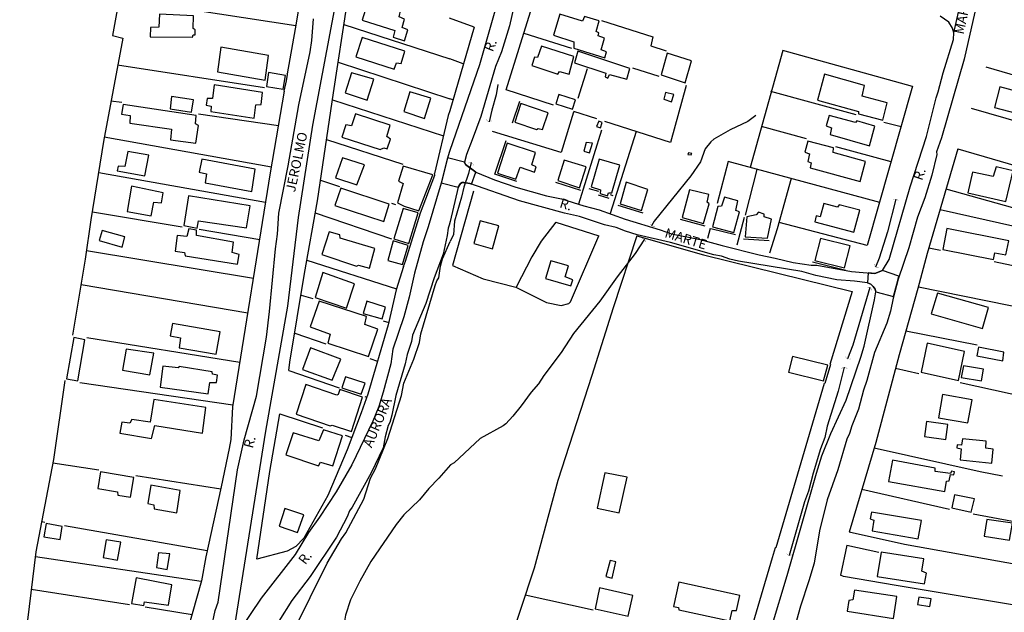
# Model space of a CAD drawing. Units: millimetres. Extents: x 4099 to 180765, y 1665713 to 1666746898.
# Drawn here: x 179168 to 179422, y 1666802 to 1666954 of the extents above; entities that cross this region are included whole.
import ezdxf
from ezdxf.enums import TextEntityAlignment as Align

# ---------------------------------------------------------------- set-up
doc = ezdxf.new("R2010")
doc.units = ezdxf.units.MM
doc.header["$LTSCALE"] = 10
for name, color, linetype in [('V-BUEIRO', 5, 'Continuous'), ('V-CRUZAMENTO', 1, 'Continuous'), ('V-EDIFICACAO', 30, 'Continuous'), ('V-LOTE', 1, 'Continuous'), ('V-NOME_DOS_LOGRADOUROS', 7, 'Continuous'), ('V-QUADRA', 6, 'Continuous'), ('V-REFERENCIA', 2, 'Continuous'), ('V-TESTADA', 1, 'Continuous'), ('V-VALETA', 6, 'Continuous')]:
    doc.layers.add(name, color=color, linetype=linetype)
doc.styles.get("Standard").update_dxf_attribs({"font": 'ARIAL.TTF'})

# ---------------------------------------------------------------- blocks, each defined once
blk = doc.blocks.new('305')
at = {"color": 0, "linetype": 'ByBlock', "lineweight": -2, "const_width": 0.05}
blk.add_lwpolyline([(0.73, 0.39, 0.60863), (-0.73, 0.38)], format="xyb", dxfattribs=at)

msp = doc.modelspace()

# ---------------------------------------------------------------- linework, layer by layer
at = {"layer": 'V-CRUZAMENTO'}
for points in [[(179282.77, 1666917.14), (179282.56, 1666917.7), (179278.1519, 1666918.8216), (179276.5186, 1666912.4023), (179280.89, 1666911.29), (179281.53, 1666912.23), (179281.96, 1666912.46), (179282.41, 1666912.48), (179283.95, 1666912.2), (179284.3579, 1666912.0572), (179285.43, 1666915.12)], [(179394.37, 1666887.56), (179394.6127, 1666888.2704), (179390.34, 1666889.73), (179388.41, 1666889), (179386.6972, 1666889.1387), (179386.49, 1666886.58), (179387.35, 1666886.21), (179387.94, 1666885.66), (179388.47, 1666884.92), (179388.66, 1666884.24), (179393.2314, 1666883.0786)]]:
    msp.add_lwpolyline(points, close=True, dxfattribs=at)
at = {"layer": 'V-EDIFICACAO'}
for points in [[(179257.79, 1666959.63), (179256.13, 1666954.34), (179264.59, 1666951.7), (179264.14, 1666949.91), (179267.05, 1666949), (179267.97, 1666951.86), (179266.44, 1666952.43), (179267.04, 1666954.54), (179265.72, 1666955.15), (179266.14, 1666957.04), (179257.79, 1666959.63)], [(179203.86, 1666955.88), (179203.7, 1666952.53), (179201.55, 1666952.47), (179201.51, 1666950.02), (179212.35, 1666949.92), (179212.53, 1666950.58), (179213.08, 1666950.53), (179213.08, 1666951.87), (179212.58, 1666952.2), (179212.65, 1666955.45), (179203.86, 1666955.88)], [(179313.49, 1666955.24), (179312.99, 1666954.05), (179307.18, 1666955.83), (179305.47, 1666950.48), (179310.79, 1666948.74), (179310.73, 1666947.14), (179318.74, 1666944.59), (179319.18, 1666946.14), (179317.78, 1666946.71), (179318.63, 1666949.72), (179316.99, 1666950.25), (179317.18, 1666951.04), (179316.55, 1666951.38), (179317.3, 1666954.11), (179313.49, 1666955.24)], [(179256.17, 1666949.87), (179254.55, 1666944.84), (179264.39, 1666941.7), (179264.97, 1666943.34), (179266.21, 1666943.13), (179267.2, 1666946.33), (179256.17, 1666949.87)], [(179219.73, 1666947.39), (179218.85, 1666940.99), (179231.16, 1666938.89), (179232.03, 1666945.22), (179219.73, 1666947.39)], [(179302.37, 1666947.64), (179301.41, 1666944.69), (179300.57, 1666944.77), (179299.94, 1666942.59), (179306.6, 1666940.37), (179307.09, 1666941.09), (179309.58, 1666940.37), (179310.79, 1666944.98), (179302.37, 1666947.64)], [(179311.8, 1666946.32), (179310.89, 1666943.31), (179318.96, 1666940.66), (179318.8407, 1666939.67), (179319.5476, 1666939.3334), (179319.95, 1666940.32), (179324.45, 1666939.09), (179325.21, 1666941.85), (179311.8, 1666946.32)], [(179334.83, 1666945.8), (179333.25, 1666940.23), (179339.48, 1666938.2), (179341.08, 1666943.83), (179334.83, 1666945.8)], [(179231.98, 1666940.85), (179231.48, 1666937.22), (179235.77, 1666936.55), (179236.39, 1666940.08), (179231.98, 1666940.85)], [(179253.4, 1666940.78), (179251.74, 1666935.57), (179257.42, 1666933.72), (179259.19, 1666939.14), (179253.4, 1666940.78)], [(179375.4, 1666940.37), (179373.64, 1666933.72), (179384.2, 1666930.75), (179384.14, 1666930.14), (179390.42, 1666928.5), (179391.55, 1666933), (179385.11, 1666934.75), (179385.7, 1666937.47), (179375.4, 1666940.37)], [(179218.01, 1666937.64), (179217.51, 1666934.11), (179216.2, 1666934.13), (179215.94, 1666932.42), (179217.17, 1666932.13), (179217.15, 1666930.74), (179228.28, 1666929.08), (179228.74, 1666932.48), (179230.08, 1666932.6), (179230.42, 1666935.7), (179218.01, 1666937.64)], [(179268.41, 1666935.83), (179266.87, 1666930.76), (179272.22, 1666928.99), (179273.89, 1666934.2), (179268.41, 1666935.83)], [(179306.91, 1666935.15), (179306.11, 1666932.72), (179310.43, 1666931.35), (179311.17, 1666933.77), (179306.91, 1666935.15)], [(179334.4, 1666935.71), (179333.97, 1666933.96), (179335.93, 1666933.3), (179336.52, 1666935.11), (179334.4, 1666935.71)], [(179420.65, 1666937.09), (179419.28, 1666931.77), (179430.41, 1666928.84), (179431.83, 1666934.13), (179420.65, 1666937.09)], [(179194.52, 1666932.56), (179194.12, 1666930.11), (179196.32, 1666929.73), (179196.19, 1666927.78), (179206.96, 1666926.21), (179206.7, 1666923.5), (179213.25, 1666922.59), (179213.9, 1666927.18), (179213.13, 1666927.6), (179213.36, 1666929.73), (179213.36, 1666929.73), (179194.52, 1666932.56)], [(179206.99, 1666934.64), (179206.63, 1666931.44), (179212.13, 1666930.57), (179212.65, 1666933.76), (179206.99, 1666934.64)], [(179297.11, 1666932.81), (179295.5, 1666928), (179301.09, 1666926.1), (179301.56, 1666926.4), (179302.68, 1666926.11), (179304.14, 1666930.46), (179297.11, 1666932.81)], [(179254.44, 1666930.13), (179253.44, 1666927.08), (179251.91, 1666927.31), (179250.93, 1666924.16), (179260.8, 1666920.98), (179261.72, 1666921.37), (179262.61, 1666921.16), (179263.42, 1666923.64), (179262.52, 1666924.29), (179263.41, 1666927.23), (179254.44, 1666930.13)], [(179317.2, 1666928.24), (179316.63, 1666926.88), (179317.64, 1666926.52), (179318.07, 1666927.93), (179317.2, 1666928.24)], [(179383.75, 1666928.37), (179383.42, 1666927.89), (179376.59, 1666929.71), (179375.81, 1666927.09), (179377.25, 1666926.54), (179376.89, 1666924.82), (179387.02, 1666921.92), (179388.4, 1666926.98), (179383.75, 1666928.37)], [(179293.58, 1666922.62), (179291.07, 1666914.89), (179295.77, 1666913.32), (179296.87, 1666916.37), (179300.59, 1666915.16), (179301.03, 1666916.48), (179299.89, 1666916.99), (179300.9, 1666920.23), (179293.58, 1666922.62)], [(179313.91, 1666922.8), (179313.35, 1666920.53), (179314.83, 1666920.09), (179315.56, 1666922.63), (179313.91, 1666922.8)], [(179371.13, 1666923.14), (179370.36, 1666920.27), (179371.54, 1666919.86), (179371.08, 1666917.85), (179371.97, 1666917.51), (179371.68, 1666916.22), (179384.56, 1666912.73), (179385.98, 1666917.91), (179377.62, 1666920.22), (179377.72, 1666921.36), (179371.13, 1666923.14)], [(179195.74, 1666920.45), (179194.96, 1666916.54), (179193.18, 1666916.7), (179192.93, 1666915.49), (179200.07, 1666914.18), (179201.1, 1666919.5), (179195.74, 1666920.45)], [(179340.33, 1666920.1), (179340.19, 1666919.72), (179341.0323, 1666919.5686), (179341.1418, 1666919.9208), (179340.33, 1666920.1)], [(179214.78, 1666918.44), (179214.11, 1666915.15), (179215.96, 1666914.71), (179215.64, 1666912.33), (179227.66, 1666910.13), (179228.55, 1666915.9), (179214.78, 1666918.44)], [(179251.11, 1666918.8), (179249.27, 1666913.64), (179254.82, 1666911.83), (179256.72, 1666917.01), (179251.11, 1666918.8)], [(179308.29, 1666918.25), (179306.58, 1666912.94), (179312.19, 1666911.1), (179313.94, 1666916.47), (179308.29, 1666918.25)], [(179317.31, 1666918.48), (179315.23, 1666911.34), (179317.65, 1666910.57), (179317.55, 1666909.61), (179319.45, 1666909.05), (179319.72, 1666909.81), (179320.54, 1666909.83), (179322.63, 1666916.95), (179317.31, 1666918.48)], [(179266.75, 1666916.67), (179265.51, 1666912.82), (179266.77, 1666912.24), (179265.29, 1666907.23), (179266.98, 1666906.32), (179270.73, 1666905.13), (179274.4, 1666914.4), (179266.75, 1666916.67)], [(179418.88, 1666914), (179413.6, 1666915.14), (179412.34, 1666909.82), (179422.16, 1666907.53), (179424.07, 1666915.47), (179419.72, 1666916.5), (179418.88, 1666914)], [(179324.2039, 1666912.5198), (179324.2039, 1666912.5198), (179322.68, 1666906.93), (179328.2, 1666905.22), (179329.87, 1666910.64), (179324.2039, 1666912.5198)], [(179196.69, 1666911.47), (179195.5, 1666905), (179201.74, 1666903.88), (179202.4, 1666907.41), (179204.38, 1666907.22), (179204.82, 1666909.8), (179196.69, 1666911.47)], [(179250.65, 1666911), (179249.1, 1666906.51), (179261.75, 1666902.4), (179263.15, 1666906.9), (179250.65, 1666911)], [(179340.62, 1666910.57), (179338.7, 1666903.41), (179344.22, 1666901.85), (179345.64, 1666906.93), (179345.14, 1666907.39), (179345.59, 1666909.33), (179340.62, 1666910.57)], [(179211.39, 1666909.02), (179210.13, 1666901.33), (179213.59, 1666900.65), (179213.98, 1666902.55), (179226.32, 1666900.75), (179227.23, 1666906.4), (179211.39, 1666909.02)], [(179349.65, 1666908.64), (179348.83, 1666906.39), (179347.86, 1666906.27), (179346.5, 1666901.02), (179352.03, 1666899.6), (179353.46, 1666904.92), (179352.51, 1666905.27), (179353.09, 1666907.75), (179349.65, 1666908.64)], [(179266.74, 1666905.75), (179264.31, 1666897.95), (179268.17, 1666896.69), (179270.62, 1666904.59), (179266.74, 1666905.75)], [(179355.36, 1666903.61), (179354.95, 1666898.4), (179360.74, 1666898.06), (179361.77, 1666902.99), (179359.88, 1666903.57), (179359.85, 1666904.32), (179358.42, 1666904.78), (179357.81, 1666904.11), (179355.36, 1666903.61)], [(179379.22, 1666906.72), (179378.73, 1666906.07), (179375.2, 1666907), (179374.27, 1666903.62), (179373.29, 1666903.83), (179372.88, 1666902.32), (179382.96, 1666899.61), (179384.48, 1666905.3), (179379.22, 1666906.72)], [(179286.55, 1666902.55), (179284.93, 1666896.73), (179289.75, 1666895.34), (179291.4, 1666901.28), (179286.55, 1666902.55)], [(179189.12, 1666900.09), (179188.33, 1666897.46), (179194.26, 1666895.79), (179194.96, 1666898.46), (179189.12, 1666900.09)], [(179213.43, 1666898.78), (179213.46, 1666900.16), (179211.44, 1666900.47), (179210.92, 1666898.52), (179208.47, 1666898.79), (179207.94, 1666894.77), (179210.3, 1666894.38), (179210.5, 1666893.54), (179223.99, 1666891.37), (179224.41, 1666893.89), (179222.59, 1666894.36), (179222.98, 1666897.11), (179213.43, 1666898.78)], [(179247.64, 1666899.75), (179245.77, 1666893.89), (179254.7, 1666890.89), (179255.17, 1666891.1), (179258.04, 1666890.34), (179259.43, 1666895.43), (179250.44, 1666898.14), (179250.4, 1666898.99), (179247.64, 1666899.75)], [(179406.97, 1666900.63), (179405.89, 1666895.18), (179418.96, 1666892.59), (179419.36, 1666894.3), (179422.2, 1666893.81), (179422.91, 1666897.37), (179406.97, 1666900.63)], [(179264.14, 1666897.4), (179262.78, 1666892.36), (179266.55, 1666891.28), (179268.05, 1666896.19), (179264.14, 1666897.4)], [(179374.33, 1666898.03), (179372.91, 1666892.37), (179380.55, 1666890.44), (179381.98, 1666896.13), (179374.33, 1666898.03)], [(179304.8, 1666892.29), (179303.43, 1666887.72), (179310, 1666885.77), (179310.45, 1666887.38), (179308.54, 1666888.11), (179309.33, 1666890.97), (179304.8, 1666892.29)], [(179246.05, 1666889.25), (179244.03, 1666882.83), (179252.15, 1666880.03), (179254.2, 1666886.36), (179246.05, 1666889.25)], [(179245.05, 1666881.89), (179242.71, 1666875.27), (179247.93, 1666873.32), (179247.3, 1666870.99), (179257.78, 1666867.54), (179260.21, 1666874.64), (179256.87, 1666875.84), (179257.3, 1666877.89), (179245.05, 1666881.89)], [(179257.39, 1666881.85), (179256.39, 1666878.68), (179261.29, 1666877.31), (179262.21, 1666880.31), (179257.39, 1666881.85)], [(179404.51, 1666883.91), (179402.95, 1666878.58), (179416.17, 1666874.84), (179417.73, 1666880.23), (179404.51, 1666883.91)], [(179207.24, 1666876.08), (179206.6, 1666872.94), (179209.28, 1666872.36), (179208.92, 1666869.8), (179218.53, 1666868.18), (179219.53, 1666873.92), (179207.24, 1666876.08)], [(179181.76, 1666872.46), (179179.89, 1666861.86), (179182.81, 1666861.32), (179184.62, 1666871.89), (179181.76, 1666872.46)], [(179195.27, 1666869.49), (179194.33, 1666864.06), (179201.43, 1666862.89), (179202.46, 1666868.44), (179195.27, 1666869.49)], [(179242.84, 1666869.82), (179240.79, 1666864.23), (179248.43, 1666861.44), (179250.62, 1666866.91), (179242.84, 1666869.82)], [(179401.91, 1666871.02), (179400.35, 1666863.55), (179409.93, 1666861.43), (179411.51, 1666868.91), (179401.91, 1666871.02)], [(179415.11, 1666869.97), (179414.73, 1666867.74), (179421.38, 1666866.49), (179421.69, 1666868.7), (179415.11, 1666869.97)], [(179367.12, 1666867.61), (179366.13, 1666863.52), (179375.12, 1666861.32), (179376.27, 1666865.36), (179367.12, 1666867.61)], [(179204.78, 1666865.1), (179204.06, 1666859.7), (179216.4, 1666857.95), (179216.88, 1666860.87), (179218.62, 1666860.91), (179218.87, 1666862.73), (179217.57, 1666863.02), (179217.49, 1666863.65), (179208.92, 1666864.97), (179208.71, 1666864.64), (179204.78, 1666865.1)], [(179411.24, 1666865.15), (179410.67, 1666862.13), (179415.91, 1666861.29), (179416.41, 1666864.32), (179411.24, 1666865.15)], [(179251.87, 1666862.32), (179251.87, 1666862.32), (179250.93, 1666859.48), (179255.92, 1666857.83), (179256.97, 1666860.7), (179251.87, 1666862.32)], [(179250.42, 1666859.09), (179249.94, 1666857.79), (179249.62, 1666857.65), (179241.65, 1666860.37), (179239.13, 1666852.74), (179247.88, 1666849.68), (179248.44, 1666849.89), (179253.37, 1666848.23), (179256.25, 1666857.11), (179250.42, 1666859.09)], [(179202.4, 1666856.49), (179201.44, 1666850.66), (179196.74, 1666851.34), (179196.24, 1666850.36), (179194.2, 1666850.61), (179193.65, 1666847.84), (179201.8, 1666846.44), (179202.71, 1666849.77), (179202.71, 1666849.77), (179214.98, 1666847.81), (179215.84, 1666854.45), (179202.4, 1666856.49)], [(179405.85, 1666857.78), (179404.79, 1666851.78), (179412.37, 1666850.44), (179413.5, 1666856.43), (179405.85, 1666857.78)], [(179401.67, 1666850.83), (179401.17, 1666846.95), (179406.66, 1666846.17), (179407.24, 1666850.03), (179401.67, 1666850.83)], [(179238.33, 1666847.9), (179236.46, 1666842.18), (179244.9, 1666839.41), (179245.38, 1666840.3), (179248.62, 1666839.36), (179251.08, 1666847.11), (179246.17, 1666848.65), (179244.98, 1666845.8), (179238.33, 1666847.9)], [(179410.98, 1666846.37), (179410.74, 1666844.74), (179409.62, 1666844.79), (179409.54, 1666844.05), (179410.65, 1666843.8), (179410.38, 1666840.97), (179418.52, 1666840.1), (179418.91, 1666843.66), (179416.98, 1666843.91), (179417.12, 1666845.71), (179410.98, 1666846.37)], [(179392.98, 1666840.83), (179391.93, 1666835.37), (179406.4, 1666832.75), (179406.91, 1666835.44), (179407.53, 1666835.5), (179407.91, 1666837.12), (179408.76, 1666837.09), (179408.95, 1666837.81), (179408.15, 1666837.98), (179407.93, 1666837.4), (179403.98, 1666837.95), (179403.96, 1666838.82), (179392.98, 1666840.83)], [(179188.64, 1666837.81), (179187.99, 1666833.5), (179193.08, 1666832.71), (179193.12, 1666831.83), (179196.4, 1666831.32), (179197.27, 1666836.4), (179188.64, 1666837.81)], [(179318.76, 1666837.59), (179316.76, 1666828.5), (179322.44, 1666827.29), (179324.5, 1666836.44), (179318.76, 1666837.59)], [(179201.64, 1666834.37), (179200.86, 1666829.67), (179202.45, 1666829.34), (179202.49, 1666828.29), (179208.34, 1666827.27), (179209.24, 1666833.02), (179201.64, 1666834.37)], [(179408.92, 1666831.92), (179408.28, 1666828.51), (179413.27, 1666827.44), (179414.06, 1666830.85), (179408.92, 1666831.92)], [(179236.19, 1666828.39), (179234.74, 1666823.79), (179239.5, 1666822.16), (179241.08, 1666826.73), (179236.19, 1666828.39)], [(179387.5, 1666827.45), (179387.15, 1666825.7), (179388.13, 1666825.36), (179387.66, 1666822.61), (179399.6, 1666820.52), (179400.43, 1666825.29), (179387.5, 1666827.45)], [(179174.61, 1666824.48), (179174.03, 1666821.05), (179178.23, 1666820.37), (179178.81, 1666823.74), (179174.61, 1666824.48)], [(179417.27, 1666825.53), (179416.6, 1666821.23), (179423.15, 1666820.22), (179423.89, 1666824.56), (179417.27, 1666825.53)], [(179190.12, 1666820.3), (179189.39, 1666815.75), (179193.08, 1666815.08), (179193.9, 1666819.69), (179190.12, 1666820.3)], [(179203.58, 1666816.96), (179203.07, 1666813.12), (179205.89, 1666812.65), (179206.51, 1666816.71), (179203.58, 1666816.96)], [(179389.98, 1666817.13), (179388.99, 1666810.83), (179401.16, 1666808.94), (179401.67, 1666811.73), (179400.52, 1666812.19), (179401.02, 1666815.41), (179389.98, 1666817.13)], [(179320.14, 1666814.99), (179320.14, 1666814.99), (179318.98, 1666810.81), (179320.61, 1666810.41), (179321.61, 1666814.61), (179320.14, 1666814.99)], [(179197.82, 1666810.49), (179196.65, 1666803.87), (179199.83, 1666803.36), (179200, 1666804.27), (179206.24, 1666803.47), (179207.06, 1666808.7), (179197.82, 1666810.49)], [(179337.81, 1666809.42), (179336.45, 1666803.12), (179337.71, 1666802.82), (179337.82, 1666802.24), (179351.01, 1666799.43), (179351.57, 1666802.05), (179352.71, 1666802.09), (179353.55, 1666805.94), (179337.81, 1666809.42)], [(179317.38, 1666807.9), (179316.26, 1666802.53), (179324.73, 1666800.62), (179326, 1666805.97), (179317.38, 1666807.9)], [(179383.17, 1666807.35), (179382.69, 1666804.8), (179381.65, 1666804.66), (179381.27, 1666801.91), (179393.22, 1666800.03), (179394.07, 1666805.64), (179383.17, 1666807.35)], [(179399.71, 1666805.5), (179399.43, 1666803.58), (179402.57, 1666803.09), (179402.91, 1666805.07), (179399.71, 1666805.5)]]:
    msp.add_lwpolyline(points, close=True, dxfattribs=at)
at = {"layer": 'V-LOTE'}
for points in [[(179258.57, 1667070.34), (179249.83, 1667017.15), (179238.9, 1666952.08), (179236.82, 1666940.46)], [(179202.19, 1666997.09), (179199.68, 1666983.87), (179193.5, 1666959.93), (179191.72, 1666950.34), (179194.38, 1666949.68), (179189.43, 1666923.03), (179186.2, 1666902.85), (179184.75, 1666892.67), (179181.47, 1666873.07)], [(179237.28, 1666864.01), (179237.51, 1666866.08), (179241.29, 1666889), (179244.59, 1666907.69), (179248.72, 1666935.6), (179255.84, 1666981.77)], [(179293.33, 1666936.39), (179306.32, 1666978.02), (179309.52, 1666977.16), (179347.3, 1666965.15)], [(179239.03, 1666952.85), (179193.5, 1666959.93)], [(179251.46, 1666953.2), (179278.74, 1666944.31)], [(179285.03, 1666952.52), (179278.72, 1666954.82)], [(179317.89, 1666954.25), (179331.1, 1666950), (179330.58, 1666947.72), (179334.55, 1666946.41)], [(179285.03, 1666952.52), (179278.76, 1666930.9)], [(179297.86, 1666951.01), (179310.14, 1666947.08)], [(179398.13, 1666937.25), (179364.63, 1666946.47), (179356.22, 1666916.31)], [(179193.08, 1666942.82), (179230.95, 1666936.98)], [(179249.96, 1666943.53), (179278.76, 1666934.04)], [(179282.24, 1666943.1), (179278.74, 1666944.31)], [(179314.15, 1666941.75), (179311.8, 1666934.15)], [(179325.88, 1666942.02), (179332.7, 1666939.88)], [(179471.34, 1666926.4), (179417.07, 1666942.21)], [(179236.05, 1666935.99), (179232.46, 1666914.91), (179222.68, 1666854.56), (179222.25, 1666846.19), (179221.81, 1666843.85), (179219.81, 1666833.93), (179215.85, 1666815.95), (179214.68, 1666809.7), (179208.99, 1666789.38), (179199.76, 1666751.22)], [(179305.53, 1666932.4), (179293.33, 1666936.39)], [(179339.75, 1666937.5), (179335.66, 1666922.75), (179318.72, 1666928.19)], [(179383.53, 1666929.88), (179361.59, 1666935.9)], [(179398.13, 1666937.26), (179386.44, 1666896.21)], [(179194.16, 1666933.05), (179191.32, 1666933.42)], [(179248.46, 1666933.8), (179277.15, 1666924.51)], [(179279.51, 1666933.8), (179278.76, 1666934.04)], [(179234.55, 1666927.08), (179213.9, 1666930.12)], [(179278.76, 1666930.9), (179278.35, 1666929.72), (179274.81, 1666914.76)], [(179310.7, 1666930.6), (179307.47, 1666920.23), (179289.76, 1666925.6)], [(179316.66, 1666928.85), (179310.76, 1666930.75)], [(179468.21, 1666915.7), (179413.36, 1666931.57)], [(179395.2, 1666926.77), (179390.69, 1666927.94)], [(179317.92, 1666925.96), (179311.97, 1666906.88)], [(179326.84, 1666925.57), (179320.14, 1666904.46)], [(179370.77, 1666923.73), (179359.15, 1666926.91)], [(179189.65, 1666924.23), (179232.73, 1666916.52)], [(179246.92, 1666923.55), (179266.65, 1666917.2)], [(179392.64, 1666917.76), (179378.33, 1666921.65)], [(179409.78, 1666921.18), (179401.9, 1666894.15), (179399.51, 1666885.16), (179394.63, 1666867.98), (179388.66, 1666845.44), (179381.79, 1666822.24)], [(179409.78, 1666921.18), (179465.03, 1666905.05), (179464.48, 1666903.43)], [(179389.67, 1666907.3), (179350.59, 1666917.84), (179347.7, 1666907.02)], [(179231.23, 1666907.27), (179188.22, 1666914.94)], [(179357.97, 1666915.81), (179354.9, 1666904.04)], [(179245.37, 1666913.1), (179250.35, 1666911.43)], [(179366.78, 1666913.46), (179363.23, 1666900.54), (179361.25, 1666894.19)], [(179284.83, 1666910.19), (179279.43, 1666891.01)], [(179457.74, 1666896.45), (179406.81, 1666910.7)], [(179263.72, 1666907.14), (179264.78, 1666906.8)], [(179186.62, 1666904.86), (179209.72, 1666901.02)], [(179244.06, 1666904.67), (179263.76, 1666897.94)], [(179405.27, 1666905.53), (179440.05, 1666897.64), (179439.3, 1666894.13)], [(179306.09, 1666902.19), (179302.36, 1666897.3), (179299.95, 1666893.3), (179295.91, 1666885.43)], [(179306.08, 1666902.19), (179317.2, 1666898.71)], [(179354.69, 1666903.39), (179352.82, 1666896.32)], [(179386.44, 1666896.21), (179363.69, 1666902.12)], [(179214.15, 1666900.38), (179229.76, 1666897.78)], [(179345.93, 1666900.6), (179345.25, 1666898.02)], [(179279.43, 1666891.01), (179287.38, 1666887.61), (179295.8, 1666885.49), (179303.72, 1666881.53), (179307.47, 1666880.74), (179309.43, 1666881.22), (179309.87, 1666881.69), (179317.2, 1666898.71)], [(179326.97, 1666898.72), (179320.88, 1666880.14), (179315.41, 1666862.64), (179306.66, 1666835.59), (179300.49, 1666813.01), (179289.86, 1666780.75), (179289.91, 1666780.45), (179338.02, 1666769.86), (179347.37, 1666767.12)], [(179326.96, 1666898.72), (179344.23, 1666893.82), (179382.5, 1666884.33)], [(179228.11, 1666887.72), (179185.08, 1666894.86)], [(179405.32, 1666894.93), (179402.35, 1666895.52)], [(179241.89, 1666892.39), (179265.03, 1666885.04)], [(179437.09, 1666888.22), (179419.2, 1666892.01)], [(179266.78, 1666890.76), (179264.94, 1666884.75), (179262.85, 1666875.72), (179257.62, 1666857.85), (179255.89, 1666853.07), (179252.32, 1666843.51), (179247.34, 1666831.75), (179241.12, 1666820.76), (179239.03, 1666818.56), (179236.84, 1666817.39), (179228.97, 1666815.33), (179232.33, 1666837.89), (179234.92, 1666852.76)], [(179183.66, 1666886.13), (179226.66, 1666878.85)], [(179382.5, 1666884.33), (179376.78, 1666865.53)], [(179399.62, 1666885.59), (179452.57, 1666874.84)], [(179240.41, 1666883.43), (179243.47, 1666882.53)], [(179261.61, 1666876.81), (179263.01, 1666876.38)], [(179414.77, 1666870.47), (179396.37, 1666874.13)], [(179224.56, 1666866), (179185.16, 1666872.4)], [(179238.79, 1666873.58), (179246.74, 1666870.84)], [(179258.13, 1666867.05), (179260.07, 1666866.36)], [(179237.28, 1666864.01), (179250.2, 1666859.49)], [(179393.74, 1666864.57), (179399.71, 1666863.21)], [(179179.43, 1666861.35), (179176.53, 1666841.05), (179172.01, 1666817.17), (179169.8, 1666799.56), (179167.82, 1666789.56)], [(179183.32, 1666860.89), (179222.81, 1666855.14)], [(179375.34, 1666860.65), (179362.86, 1666818.27), (179362.67, 1666818.25), (179361.89, 1666815.68), (179355.37, 1666793.51)], [(179410.41, 1666860.88), (179427.61, 1666857.1)], [(179256.83, 1666857.28), (179257.35, 1666857.1)], [(179234.92, 1666852.76), (179245.91, 1666849.16)], [(179251.75, 1666847.31), (179253.52, 1666846.7)], [(179421.33, 1666836.69), (179415.59, 1666837.8), (179388.21, 1666843.92)], [(179188.25, 1666838.24), (179176.36, 1666840.06)], [(179219.68, 1666833.37), (179197.76, 1666836.8)], [(179385.07, 1666833.37), (179407.68, 1666828.24)], [(179413.71, 1666826.97), (179435.44, 1666822.93)], [(179173.5, 1666825.06), (179174.27, 1666824.87)], [(179179.35, 1666823.98), (179216.2, 1666817.55)], [(179437.33, 1666811.74), (179396.07, 1666819.12), (179381.79, 1666822.24)], [(179381.13, 1666818.94), (179379.5, 1666811.17)], [(179381.13, 1666818.94), (179389.44, 1666817.15)], [(179214.63, 1666809.52), (179171.87, 1666815.89)], [(179434.74, 1666801.76), (179393.88, 1666808.54), (179380.29, 1666810.88), (179379.5, 1666811.17)], [(179170.82, 1666807.57), (179196.17, 1666803.58)], [(179298.2, 1666806.07), (179315.71, 1666802.26)], [(179200.22, 1666803.01), (179212.31, 1666801.05)]]:
    msp.add_lwpolyline(points, dxfattribs=at)
at = {"layer": 'V-QUADRA'}
for p, q in [((179415.99, 1666964.51), (179411.39, 1666944.23)), ((179411.39, 1666944.23), (179405.54, 1666923.97)), ((179405.54, 1666923.97), (179404.32, 1666920.34)), ((179404.32, 1666920.34), (179404.36, 1666919.68)), ((179404.36, 1666919.68), (179403.11, 1666914.34)), ((179403.11, 1666914.34), (179401.3, 1666908.48)), ((179401.3, 1666908.48), (179399.38, 1666903.49)), ((179399.38, 1666903.49), (179397.12, 1666895.61)), ((179397.12, 1666895.61), (179394.37, 1666887.56)), ((179394.37, 1666887.56), (179393.12, 1666882.64)), ((179393.12, 1666882.64), (179392.46, 1666879.31)), ((179392.46, 1666879.31), (179391.5, 1666876.18)), ((179391.5, 1666876.18), (179388.34, 1666868.64)), ((179388.34, 1666868.64), (179386.3, 1666861.4)), ((179386.3, 1666861.4), (179385.42, 1666858.93)), ((179385.42, 1666858.93), (179384.16, 1666853.99)), ((179384.16, 1666853.99), (179382.46, 1666849.73)), ((179382.46, 1666849.73), (179381.89, 1666847.74)), ((179381.16, 1666846.25), (179378.8, 1666838.35)), ((179381.89, 1666847.74), (179381.16, 1666846.25)), ((179378.8, 1666838.35), (179376.07, 1666830.64)), ((179376.07, 1666830.64), (179374.09, 1666822.59)), ((179374.09, 1666822.59), (179372.75, 1666814.32)), ((179372.75, 1666814.32), (179371.39, 1666809.72)), ((179371.39, 1666809.72), (179369.19, 1666803.2)), ((179369.19, 1666803.2), (179363.87, 1666783.79))]:
    msp.add_line(p, q, dxfattribs=at)
for points in [[(179295.93, 1666960.94), (179294.14, 1666952.83), (179292.08, 1666946.16), (179290.54, 1666942.35), (179286.76, 1666929.52), (179284.52, 1666923.46), (179283.06, 1666919.71), (179282.56, 1666917.7), (179282.77, 1666917.14), (179285.43, 1666915.12), (179290.31, 1666913.14), (179295.83, 1666911.22), (179303.69, 1666909.03), (179307.55, 1666908.24), (179313.32, 1666906.43), (179317.26, 1666905.43), (179323.95, 1666903), (179333.04, 1666900.28), (179335.92, 1666899.21), (179343.33, 1666897.78), (179348.98, 1666896.18), (179358.55, 1666893.78), (179362.72, 1666892.97), (179367.32, 1666891.86), (179371.99, 1666891.14), (179373.41, 1666891.11), (179382.36, 1666889.49), (179388.41, 1666889), (179390.34, 1666889.73), (179392.04, 1666892.62), (179397.48, 1666911.33), (179401.7, 1666924.33), (179404.17, 1666934.26), (179404.76, 1666935.85), (179406, 1666940.73), (179408.64, 1666949.3), (179408.75, 1666951.08), (179411.21, 1666961.76)], [(179222.68, 1666794.33), (179231.31, 1666848.33), (179237.02, 1666880.59), (179239.71, 1666903.46), (179243.39, 1666927.22), (179249.55, 1666959.73)], [(179290.39, 1666956.67), (179286.42, 1666942.81), (179278.78, 1666920.72), (179278.21, 1666919.05), (179276.49, 1666912.29), (179273.18, 1666901.01), (179271.89, 1666897.16), (179269.69, 1666889.03), (179268.31, 1666882.9), (179266.9, 1666877.8), (179264.04, 1666869.45), (179263.59, 1666865.67), (179261.59, 1666858.35), (179260.49, 1666854.65), (179258.92, 1666850.91), (179253.45, 1666839.66), (179249.45, 1666832.66), (179245.17, 1666826.16), (179242.29, 1666822.23), (179238.89, 1666816.5), (179230.1, 1666805.22), (179224.62, 1666797.12)], [(179217.33, 1666797.57), (179218.23, 1666802.09), (179219.04, 1666804.2), (179224.02, 1666838.36), (179225.69, 1666846.05), (179228.88, 1666857.32), (179231.44, 1666872.58), (179232.23, 1666879.19), (179233.79, 1666895.36), (179234.31, 1666899.09), (179234.66, 1666904.54), (179237.11, 1666916.77), (179239.85, 1666932.5), (179242.73, 1666946.14), (179243.14, 1666949.04), (179243.63, 1666954.68)], [(179361.71, 1666797.72), (179365.79, 1666811.11), (179373.32, 1666837.46), (179374.74, 1666841.93), (179377.01, 1666847.71), (179381.02, 1666856.33), (179384.8, 1666867.39), (179385.6, 1666870.24), (179388.33, 1666882.17), (179388.66, 1666884.24), (179388.47, 1666884.92), (179387.94, 1666885.66), (179387.35, 1666886.21), (179386.49, 1666886.58), (179383.17, 1666887.05), (179378.61, 1666887.32), (179373.14, 1666888.48), (179369.54, 1666889.54), (179353.23, 1666892.13), (179351, 1666892.67), (179348.87, 1666893.49), (179346.88, 1666893.8), (179335.69, 1666896.97), (179327.1, 1666899), (179324.07, 1666899.88), (179321.69, 1666900.83), (179318.67, 1666901.57), (179312.21, 1666903.66), (179308.36, 1666904.53), (179296.72, 1666907.73), (179283.95, 1666912.2), (179282.41, 1666912.48), (179281.96, 1666912.46), (179281.53, 1666912.23), (179280.89, 1666911.29), (179278.82, 1666902.36), (179278.58, 1666901.47), (179278.34, 1666900.71), (179278.11, 1666898.79), (179277.03, 1666893.93), (179274.74, 1666887.84), (179272.58, 1666881.27), (179269.13, 1666873.05), (179268.85, 1666871.47), (179267.77, 1666868.11), (179267.28, 1666865.72), (179264.83, 1666857.49), (179263.8, 1666852.44), (179263.3, 1666850.59), (179262.85, 1666849.77), (179262.05, 1666846.85), (179261.56, 1666844.03), (179258.46, 1666837.55), (179253.56, 1666828.68), (179252.89, 1666827.78), (179252.26, 1666826.25), (179249.53, 1666821.01), (179242.76, 1666810.8), (179237.98, 1666804.62), (179234.63, 1666799.34)]]:
    msp.add_lwpolyline(points, dxfattribs=at)
at = {"layer": 'V-REFERENCIA'}
msp.add_lwpolyline([(179408.75, 1666951.08), (179408.41, 1666952.28), (179407.51, 1666953.77), (179405.27, 1666955.39)], dxfattribs=at)
at = {"layer": 'V-TESTADA'}
for points in [[(179258.57, 1667070.34), (179249.83, 1667017.15), (179238.9, 1666952.08), (179236.82, 1666940.46)], [(179237.28, 1666864.01), (179237.51, 1666866.08), (179241.29, 1666889), (179244.59, 1666907.69), (179248.72, 1666935.6), (179255.84, 1666981.77)], [(179293.33, 1666936.39), (179306.32, 1666978.02), (179309.52, 1666977.16), (179347.3, 1666965.15)], [(179285.03, 1666952.52), (179278.76, 1666930.9)], [(179236.05, 1666935.99), (179236.66, 1666938.68), (179236.92, 1666940.34), (179236.82, 1666940.46)], [(179236.05, 1666935.99), (179232.46, 1666914.91), (179222.68, 1666854.56), (179222.25, 1666846.19), (179221.81, 1666843.85), (179219.81, 1666833.93), (179215.85, 1666815.95), (179214.68, 1666809.7), (179208.99, 1666789.38), (179199.76, 1666751.22)], [(179398.13, 1666937.26), (179386.44, 1666896.21)], [(179294.89, 1666927.81), (179296.79, 1666933.43)], [(179278.76, 1666930.9), (179278.35, 1666929.72), (179274.81, 1666914.76)], [(179296.01, 1666912.72), (179290.39, 1666914.57), (179293.28, 1666923.28)], [(179409.78, 1666921.18), (179401.9, 1666894.15), (179399.51, 1666885.16), (179394.63, 1666867.98), (179388.66, 1666845.44), (179381.79, 1666822.24)], [(179266.78, 1666890.76), (179267.34, 1666892.13), (179271.16, 1666904.63), (179274.9, 1666914.39), (179274.81, 1666914.76)], [(179306.02, 1666912.58), (179312.45, 1666910.47)], [(179284.83, 1666910.19), (179279.43, 1666891.01)], [(179314.64, 1666910.94), (179317.15, 1666910.19)], [(179317, 1666909.26), (179319.74, 1666908.44)], [(179320.13, 1666909.35), (179320.83, 1666909.11)], [(179322.11, 1666906.57), (179328.54, 1666904.63)], [(179306.08, 1666902.19), (179317.2, 1666898.71)], [(179338.15, 1666903.01), (179344.56, 1666901.28)], [(179346.08, 1666900.57), (179352.43, 1666899.01)], [(179326.96, 1666898.72), (179344.23, 1666893.82), (179382.5, 1666884.33)], [(179354.49, 1666897.92), (179361.15, 1666897.52)], [(179372.34, 1666892.03), (179380.93, 1666889.84)], [(179266.78, 1666890.76), (179264.94, 1666884.75), (179262.85, 1666875.72), (179257.62, 1666857.85), (179255.89, 1666853.07), (179252.32, 1666843.51), (179247.34, 1666831.75), (179241.12, 1666820.76), (179239.03, 1666818.56), (179236.84, 1666817.39), (179228.97, 1666815.33), (179232.33, 1666837.89), (179234.92, 1666852.76)], [(179382.5, 1666884.33), (179376.78, 1666865.53)], [(179376.94, 1666865.55), (179375.45, 1666860.6)], [(179375.34, 1666860.65), (179362.86, 1666818.27), (179362.67, 1666818.25), (179361.89, 1666815.68), (179355.37, 1666793.51)], [(179381.13, 1666818.94), (179379.5, 1666811.17)]]:
    msp.add_lwpolyline(points, dxfattribs=at)
at = {"layer": 'V-VALETA'}
for points in [[(179291.12, 1666937.71), (179290.73, 1666935.08), (179289.56, 1666931.14), (179288.92, 1666928.13)], [(179357.71, 1666929.76), (179355.61, 1666928.21), (179351.04, 1666926.02), (179346.88, 1666923.64), (179346.09, 1666922.98), (179344.66, 1666921.1), (179343.46, 1666917.76), (179340.93, 1666914.15), (179331.46, 1666902.48), (179330.82, 1666901.32)], [(179284.25, 1666917.59), (179283.56, 1666914.74), (179282.39, 1666911.22), (179281.81, 1666908.7), (179279.99, 1666902.47), (179279.71, 1666899.05), (179278.82, 1666897.23)], [(179393.8, 1666908.2), (179391.64, 1666899.74), (179389.48, 1666892.95), (179388.55, 1666890.66)], [(179238.32, 1666796.55), (179247.14, 1666814.24), (179250.81, 1666820.56), (179251.9, 1666822.08), (179256.55, 1666830.79), (179258.28, 1666836.16), (179259.58, 1666838.65), (179262.79, 1666846.41), (179266.27, 1666857.48), (179266.88, 1666860.67), (179269.48, 1666866.88), (179270.91, 1666871.21), (179271.26, 1666873.39), (179275.01, 1666885.85), (179275.44, 1666887.13), (179275.97, 1666887.85), (179276.34, 1666890.91), (179276.87, 1666892.74), (179278.82, 1666897.23)], [(179328.95, 1666897.8), (179326.54, 1666894.13), (179321.89, 1666888.1), (179317.42, 1666881.89), (179310.62, 1666873.48), (179307.48, 1666868.57), (179303.05, 1666862.72), (179301.65, 1666860.55), (179299.77, 1666858.37), (179297.17, 1666854.84), (179295, 1666852.22), (179293.22, 1666850.25), (179292.52, 1666849.7), (179286.56, 1666846.4), (179279.9, 1666840.12), (179278.93, 1666839.63)], [(179387.06, 1666885.4), (179382.74, 1666870.48), (179381.31, 1666866.94)], [(179380.51, 1666864.82), (179378.89, 1666858.63), (179376.1, 1666849.65), (179375.46, 1666846.69), (179374.4, 1666843.75), (179372.47, 1666837.47), (179371.25, 1666832.83), (179370.25, 1666830.1), (179366.31, 1666816.27)], [(179278.93, 1666839.63), (179275.96, 1666836.17), (179273.38, 1666833.57), (179270.91, 1666830.65), (179266.9, 1666826.78), (179264.89, 1666824.23), (179258.37, 1666814.74), (179255.55, 1666809.62), (179253.16, 1666804.81), (179251.86, 1666800.84), (179251.5, 1666798.79), (179251.02, 1666797.7), (179251, 1666796.86), (179251.04, 1666796.29), (179251.81, 1666795.68), (179255.34, 1666794.29), (179259.2, 1666792.49), (179270.62, 1666788.7), (179275.38, 1666787.4), (179279.03, 1666785.7)]]:
    msp.add_lwpolyline(points, dxfattribs=at)

# ---------------------------------------------------------------- block references
at = {"layer": 'V-BUEIRO'}
for p, xscale, yscale, zscale, rotation in [((179289.03, 1666928.95), 0.999998393316541, 0.999998393316541, 0.999998393316541, 162), ((179284.07, 1666916.79), 0.999996713352006, 0.999996713352006, 0.999996713352006, 336), ((179393.66, 1666907.39), 0.999998881500918, 0.999998881500918, 0.999998881500918, 348), ((179331.4, 1666901.91), 0.999997190012102, 0.999997190012102, 0.999997190012102, 139), ((179328.5, 1666897.1), 0.999997064667129, 0.999997064667129, 0.999997064667129, 329.9999999999999), ((179389.13, 1666891.25), 0.999998363999666, 0.999998363999666, 0.999998363999666, 132), ((179386.73, 1666884.64), 0.999998068814256, 0.999998068814256, 0.999998068814256, 321), ((179381.7, 1666867.67), 0.999999161366299, 0.999999161366299, 0.999999161366299, 155), ((179366.46, 1666817.08), 0.999997638092335, 0.999997638092335, 0.999997638092335, 173)]:
    msp.add_blockref('305', p, dxfattribs=dict(at, xscale=xscale, yscale=yscale, zscale=zscale, rotation=rotation))
at = {"layer": 'V-BUEIRO', "xscale": 0.999998301267624, "yscale": 0.999998301267624, "zscale": 0.999998301267624}
msp.add_blockref('305', (179380.52, 1666863.99), dxfattribs=at)

# ---------------------------------------------------------------- texts
at = {"layer": 'V-NOME_DOS_LOGRADOUROS'}
for s, height, rotation, p in [('MARQUÊS', 2.49996, 78, (179412.03, 1666950.35)), ('R.', 2.50002, 68, (179290.54, 1666945.69)), ('JEROLMO', 2.49996, 78, (179239.59, 1666909.66)), ('R.', 2.50002, 71, (179401.32, 1666912.53)), ('R.', 2.50002, 343, (179306.66, 1666905.33)), ('MARTE', 2.50002, 343, (179333.76, 1666897.62)), ('AURORA', 2.50002, 67, (179259.32, 1666843.57)), ('R.', 2.50002, 75, (179228.69, 1666843.53)), ('R.', 2.49996, 53, (179242.11, 1666813.25))]:
    msp.add_text(s, height=height, rotation=rotation, dxfattribs=at).set_placement(p, align=Align.BOTTOM_LEFT)

doc.saveas('drawing.dxf')
